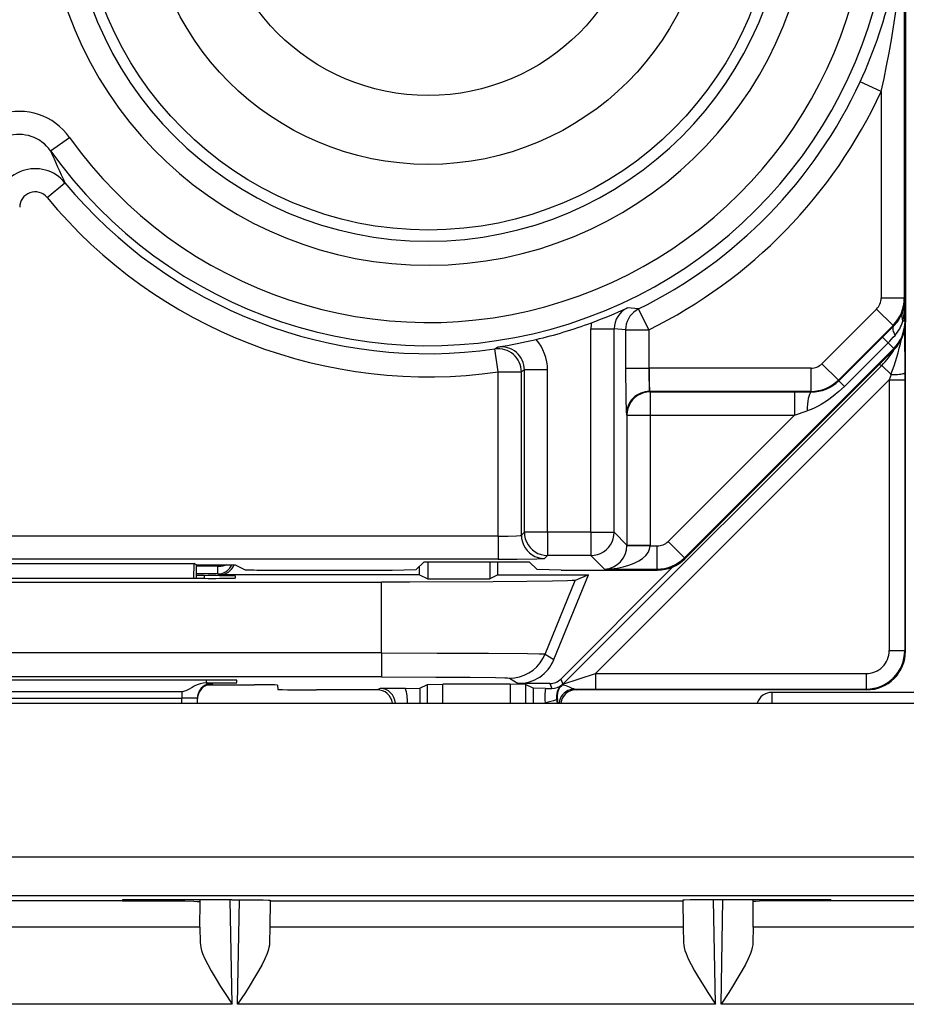
# Model space of a CAD drawing. Extents: x 0 to 420, y 0 to 297.
# Drawn here: x 318 to 329, y 96 to 109 of the extents above; entities that cross this region are included whole.
import ezdxf

# ---------------------------------------------------------------- set-up
doc = ezdxf.new("R2010")
doc.units = 0
doc.layers.get('0').update_dxf_attribs({"linetype": 'CONTINUOUS'})

msp = doc.modelspace()

# ---------------------------------------------------------------- linework, layer by layer
at = {"color": 7}
for p, q in [((329.316559, 140.257599), (329.316559, 104.873627)), ((329.301697, 110.56514), (329.301697, 105.185165)), ((329.001709, 107.859169), (328.72937, 107.984947)), ((329.001709, 107.859169), (329.001709, 105.185165)), ((318.254272, 107.091797), (318.49881, 107.265594)), ((318.20871, 106.488068), (318.439941, 106.679192)), ((329.301697, 105.185165), (329.001709, 105.185165)), ((329.301697, 105.185165), (329.310425, 105.167717)), ((329.310425, 104.885887), (329.310425, 105.167717)), ((325.86261, 105.0448), (325.719574, 105.058426)), ((325.995209, 104.775719), (325.86261, 105.0448)), ((328.23584, 104.336441), (328.943146, 105.043732)), ((329.155243, 104.831635), (328.943146, 105.043732)), ((329.310425, 104.885887), (329.282898, 104.885887)), ((329.310425, 104.885887), (329.316559, 104.873627)), ((325.246765, 102.154175), (325.246765, 104.786743)), ((325.246765, 104.786743), (325.546722, 104.786743)), ((325.695251, 104.775719), (325.546722, 104.786743)), ((325.546722, 102.154175), (325.546722, 104.786743)), ((325.695251, 104.775719), (325.695251, 104.277794)), ((325.695251, 104.775719), (325.995209, 104.775719)), ((325.995209, 104.775719), (325.995209, 104.277794)), ((328.447906, 104.124344), (329.155243, 104.831635)), ((329.017303, 104.679131), (329.16037, 104.821358)), ((329.155243, 104.831635), (329.16037, 104.821358)), ((329.305206, 104.767677), (329.307129, 104.217285)), ((329.316559, 101.615616), (329.316559, 104.870621)), ((328.452789, 104.114624), (329.017303, 104.679131)), ((329.017517, 104.67894), (329.090637, 104.605759)), ((324.040894, 104.551758), (324.004333, 104.526962)), ((324.046753, 104.229996), (324.004333, 104.526962)), ((329.164001, 104.53241), (326.456726, 101.824402)), ((329.170166, 104.520096), (326.462891, 101.812088)), ((328.526154, 104.041199), (329.090637, 104.605759)), ((329.164001, 104.53241), (329.090637, 104.605759)), ((329.164001, 104.53241), (329.170166, 104.520096)), ((324.385315, 104.255127), (324.34671, 104.229996)), ((324.385315, 102.154175), (324.385315, 104.255127)), ((324.685242, 104.255127), (324.385315, 104.255127)), ((324.685242, 102.154175), (324.685242, 104.255127)), ((324.884277, 100.18705), (329.010834, 104.313591)), ((325.695251, 104.277794), (325.995209, 104.277794)), ((325.995209, 104.277794), (326.005524, 104.277878)), ((328.094421, 104.277878), (326.005524, 104.277878)), ((326.005524, 103.977921), (326.005524, 104.277878)), ((328.094421, 103.977921), (328.094421, 104.277878)), ((328.447906, 104.124344), (328.23584, 104.336441)), ((328.977539, 104.327385), (329.010834, 104.313591)), ((329.1297, 104.194733), (329.010834, 104.313591)), ((324.046753, 104.229996), (324.34671, 104.229996)), ((324.046753, 102.105301), (324.046753, 104.229996)), ((324.34671, 102.115593), (324.34671, 104.229996)), ((325.305084, 100.325005), (329.107178, 104.127106)), ((328.447906, 104.124344), (328.452789, 104.114624)), ((328.452972, 104.114426), (328.526154, 104.041199)), ((329.1297, 104.194733), (329.107178, 104.127106)), ((329.107178, 104.127106), (329.30719, 104.127106)), ((329.107178, 104.127106), (329.107178, 100.624992)), ((329.307129, 104.217285), (329.30719, 104.127106)), ((329.30719, 104.127106), (329.30719, 100.624992)), ((328.094421, 103.977921), (326.005524, 103.977921)), ((326.012665, 103.970764), (326.005524, 103.977921)), ((326.012665, 103.970764), (327.87851, 103.970764)), ((326.012665, 103.970764), (326.012665, 103.670807)), ((327.87851, 103.970764), (328.098206, 103.970398)), ((327.87851, 103.970764), (327.87851, 103.670807)), ((328.094421, 103.977921), (328.098206, 103.970398)), ((325.712708, 103.670807), (325.705566, 103.677971)), ((325.712708, 103.670807), (325.712708, 101.988167)), ((325.712708, 103.670807), (326.012665, 103.670807)), ((326.012665, 103.670807), (326.012665, 101.988167)), ((326.012665, 103.670807), (327.87851, 103.670807)), ((327.87851, 103.670807), (326.244598, 102.036469)), ((327.87851, 103.670807), (328.043152, 103.725456)), ((324.046753, 102.105301), (312.236389, 102.105301)), ((324.046753, 102.105301), (324.046753, 101.805344)), ((324.34671, 102.115593), (324.385315, 102.154175)), ((324.685242, 102.154175), (324.385315, 102.154175)), ((325.246765, 102.154175), (324.685242, 102.154175)), ((324.685242, 102.154175), (324.685242, 101.854218)), ((325.246765, 102.154175), (325.246765, 101.854218)), ((325.246765, 102.154175), (325.546722, 102.154175)), ((325.712708, 101.988167), (325.546722, 102.154175)), ((325.712677, 101.983391), (325.712708, 101.987801)), ((325.712708, 101.988167), (326.012665, 101.988167)), ((325.712952, 101.983017), (326.012573, 101.977875)), ((326.012573, 101.977875), (326.012665, 101.988167)), ((326.012573, 101.977875), (326.10318, 101.977875)), ((326.10318, 101.677925), (326.10318, 101.977875)), ((326.456726, 101.824402), (326.244598, 102.036469)), ((324.646667, 101.815636), (324.685242, 101.854218)), ((325.246765, 101.854218), (324.685242, 101.854218)), ((325.423065, 101.677925), (325.246765, 101.854218)), ((326.456726, 101.824402), (326.462891, 101.812088)), ((324.046753, 101.805344), (312.236389, 101.805344)), ((316.172729, 101.751015), (320.110413, 101.751015)), ((320.10968, 101.558388), (320.110413, 101.751015)), ((320.141571, 101.735435), (320.110413, 101.751015)), ((320.141571, 101.735435), (320.641571, 101.735435)), ((320.141571, 101.558388), (320.141571, 101.735435)), ((320.417236, 101.715271), (320.141571, 101.715271)), ((320.417023, 101.735435), (320.417236, 101.715271)), ((320.417236, 101.61528), (320.417236, 101.715271)), ((320.641571, 101.735435), (320.771149, 101.67067)), ((323.08728, 101.773834), (322.984314, 101.670853)), ((323.029053, 101.603119), (323.029053, 101.715614)), ((323.08728, 101.773834), (324.445862, 101.773834)), ((323.133789, 101.773834), (323.133789, 101.550751)), ((323.936829, 101.773834), (323.936829, 101.550751)), ((324.041565, 101.603119), (324.041565, 101.773834)), ((324.445862, 101.773834), (324.548828, 101.670853)), ((324.856079, 100.255135), (326.307526, 101.706581)), ((320.417236, 101.61528), (320.141571, 101.61528)), ((320.242065, 101.593292), (320.141571, 101.593292)), ((320.242065, 101.593292), (320.242676, 101.558388)), ((320.417236, 101.61528), (320.441589, 101.603119)), ((323.029053, 101.603119), (320.441589, 101.603119)), ((320.641571, 101.589798), (320.641571, 101.56189)), ((321.070953, 101.665619), (322.673706, 101.665619)), ((322.673706, 101.665619), (322.984314, 101.670853)), ((323.029053, 101.603119), (323.133789, 101.550751)), ((324.041565, 101.603119), (323.936829, 101.550751)), ((324.041565, 101.603119), (325.214172, 101.603119)), ((324.859436, 101.665619), (324.548828, 101.670853)), ((324.767334, 100.507675), (325.214172, 101.603119)), ((324.859436, 101.665619), (326.109344, 101.665619)), ((325.214172, 101.603119), (325.04303, 101.532043)), ((325.423065, 101.677925), (326.10318, 101.677925)), ((326.10318, 101.677925), (326.109344, 101.665619)), ((329.316559, 100.615601), (329.316559, 101.615616)), ((313.748474, 101.510612), (322.534668, 101.510612)), ((320.242188, 101.558388), (316.040955, 101.558388)), ((322.534668, 100.592949), (322.534668, 101.510612)), ((323.133789, 101.550751), (323.936829, 101.550751)), ((324.654266, 100.57869), (325.04303, 101.532043)), ((322.534668, 100.592949), (313.748474, 100.592949)), ((322.534668, 100.592949), (322.534668, 100.281792)), ((324.654266, 100.57869), (324.767334, 100.507675)), ((329.107178, 100.624992), (329.30719, 100.624992)), ((329.30719, 100.624992), (329.316559, 100.615601)), ((324.884277, 100.18705), (325.305084, 100.325005)), ((325.305084, 100.325005), (325.305084, 100.125015)), ((325.305084, 100.325005), (328.80719, 100.325005)), ((328.80719, 100.325005), (328.80719, 100.125015)), ((322.534668, 100.281792), (313.748474, 100.281792)), ((320.265137, 100.242287), (316.018005, 100.242287)), ((320.265656, 100.242287), (320.266296, 100.205315)), ((320.266296, 100.205315), (320.28125, 100.205322)), ((320.354004, 100.203423), (320.28125, 100.205322)), ((320.282471, 100.18055), (320.894501, 100.18055)), ((320.338196, 100.192947), (320.354095, 100.19384)), ((320.354309, 100.193924), (320.354492, 100.203308)), ((320.66571, 100.208817), (320.664642, 100.238792)), ((321.191986, 100.177567), (321.192993, 100.11998)), ((323.032501, 100.136528), (323.132111, 100.186333)), ((323.132111, 99.943916), (323.132111, 100.186333)), ((323.132294, 100.186371), (323.332092, 100.188049)), ((323.332092, 99.943916), (323.332092, 100.188049)), ((324.20105, 100.188049), (323.332092, 100.188049)), ((324.191345, 100.267532), (324.304382, 100.196556)), ((324.20105, 100.188049), (324.20105, 99.943916)), ((324.400848, 100.186371), (324.20105, 100.188049)), ((324.714661, 100.196556), (324.304382, 100.196556)), ((324.401031, 100.186333), (324.401031, 99.943916)), ((324.500641, 100.136528), (324.401031, 100.186333)), ((324.714661, 100.196556), (324.740356, 100.134521)), ((324.856079, 100.255135), (324.884277, 100.18705)), ((324.875183, 100.179001), (324.870117, 100.180389)), ((319.954468, 100.091354), (316.328674, 100.091354)), ((319.954468, 100.091354), (319.954468, 100.006805)), ((322.500122, 100.115616), (321.693146, 100.115616)), ((322.519073, 100.134407), (322.479309, 100.116707)), ((322.847046, 100.134819), (322.519073, 100.134407)), ((322.847046, 100.134819), (323.032013, 100.136459)), ((323.032501, 100.136528), (323.032501, 99.943909)), ((324.500641, 100.136528), (324.500641, 99.943909)), ((324.657196, 100.134857), (324.501129, 100.136459)), ((324.657196, 100.134857), (324.740356, 100.134521)), ((328.816589, 100.115616), (325.03302, 100.115616)), ((325.034424, 100.125443), (325.305084, 100.125015)), ((325.034424, 100.125443), (325.053864, 100.116707)), ((325.305084, 100.125015), (328.80719, 100.125015)), ((327.588104, 100.083084), (327.588104, 99.944237)), ((331.195038, 100.083084), (327.588104, 100.083084)), ((328.80719, 100.125015), (328.816589, 100.115616)), ((308.228851, 99.943916), (373.054291, 99.943916)), ((316.328674, 100.006805), (319.954468, 100.006805)), ((319.953369, 99.943916), (319.954468, 100.006805)), ((320.153412, 99.943916), (320.15451, 100.006805)), ((324.811951, 99.991745), (324.802612, 99.990105)), ((324.802612, 99.990105), (324.811493, 99.943954)), ((324.82312, 99.943924), (324.811981, 99.991707)), ((357.353851, 97.9496), (308.554291, 97.9496)), ((356.354004, 97.449677), (309.554138, 97.449677)), ((319.183472, 97.383087), (317.09967, 97.383087)), ((320.597961, 97.39978), (319.182892, 97.39978)), ((319.182892, 97.39978), (319.183472, 97.383087)), ((319.183472, 97.383087), (319.9888, 97.383087)), ((319.9888, 97.383087), (319.988525, 97.39978)), ((320.186981, 97.043503), (320.188995, 97.370163)), ((320.188995, 97.370163), (320.188477, 97.39978)), ((320.603638, 96.045586), (320.580017, 97.399773)), ((320.674988, 96.045586), (320.698639, 97.399597)), ((321.097534, 97.383087), (321.092407, 97.043503)), ((321.097595, 97.391045), (321.097534, 97.383087)), ((321.097534, 97.383087), (326.435608, 97.383087)), ((326.435547, 97.391045), (326.435608, 97.383087)), ((326.435608, 97.383087), (326.440735, 97.043503)), ((326.858154, 96.045586), (326.834503, 97.399597)), ((326.929504, 96.045586), (326.953125, 97.399773)), ((328.35025, 97.39978), (326.935181, 97.39978)), ((327.344147, 97.370163), (327.344666, 97.39978)), ((327.346161, 97.043503), (327.344147, 97.370163)), ((327.544342, 97.383087), (327.544617, 97.39978)), ((328.34967, 97.383087), (327.544342, 97.383087)), ((328.35025, 97.39978), (328.34967, 97.383087)), ((330.433472, 97.383087), (328.34967, 97.383087)), ((320.186981, 97.043503), (316.096161, 97.043503)), ((320.186981, 97.043503), (320.189606, 96.846039)), ((321.092407, 97.043503), (321.08902, 96.845627)), ((326.440735, 97.043503), (321.092407, 97.043503)), ((326.440735, 97.043503), (326.444122, 96.845627)), ((327.346161, 97.043503), (327.343536, 96.846039)), ((331.436981, 97.043503), (327.346161, 97.043503)), ((320.603638, 96.045586), (315.679504, 96.045586)), ((326.858154, 96.045586), (320.674988, 96.045586)), ((331.853638, 96.045586), (326.929504, 96.045586))]:
    msp.add_line(p, q, dxfattribs=at)
for points in [[(325.862579, 105.0448), (325.830414, 105.026382), (325.800812, 105.004135), (325.774078, 104.978409), (325.750763, 104.9496), (325.731232, 104.918106), (325.715668, 104.88446), (325.704376, 104.849152), (325.69754, 104.812714), (325.695221, 104.775711)], [(329.16037, 104.82135), (329.155548, 104.814102), (329.152496, 104.805191), (329.151276, 104.794662), (329.151825, 104.782608), (329.154205, 104.769135), (329.158356, 104.754349), (329.164276, 104.738388), (329.171906, 104.721359), (329.181183, 104.7034)], [(325.695251, 104.277794), (325.697662, 103.89595), (325.701996, 103.717201), (325.705078, 103.678986), (325.705475, 103.678047)], [(329.129669, 104.194733), (329.158173, 104.195358), (329.185577, 104.196457), (329.211334, 104.197983), (329.234894, 104.199936), (329.255768, 104.202225), (329.273529, 104.204849), (329.287811, 104.207718), (329.298309, 104.2108), (329.304779, 104.214005), (329.307159, 104.217285)], [(328.526154, 104.041199), (328.455994, 103.975189), (328.382507, 103.914215), (328.306183, 103.85878), (328.227142, 103.809334), (328.186584, 103.787041), (328.145325, 103.766525), (328.094727, 103.744392), (328.043152, 103.725456)], [(326.012665, 103.970764), (325.970001, 103.967697), (325.928131, 103.958588), (325.888092, 103.943619), (325.850494, 103.923111), (325.816254, 103.897461), (325.786041, 103.867203), (325.760345, 103.832947), (325.739838, 103.795395), (325.724884, 103.755295), (325.71579, 103.713486), (325.712677, 103.670807)], [(328.098175, 103.970413), (328.089691, 103.966156), (328.08139, 103.955093), (328.073456, 103.937424), (328.066071, 103.91362), (328.059479, 103.884171), (328.053741, 103.849808), (328.049103, 103.811295), (328.045563, 103.769516), (328.043182, 103.725449)], [(324.046753, 102.105301), (324.174927, 102.106316), (324.281555, 102.109268), (324.330078, 102.112328), (324.342682, 102.114052), (324.3461, 102.115074), (324.346588, 102.115417), (324.34671, 102.115593)], [(324.34671, 102.115585), (324.349762, 102.072922), (324.358917, 102.031113), (324.37381, 101.991013), (324.394318, 101.953445), (324.420013, 101.919205), (324.450226, 101.888931), (324.484528, 101.863297), (324.522125, 101.842773), (324.562164, 101.827805), (324.603973, 101.81871), (324.646637, 101.815628)], [(324.385284, 102.154175), (324.388336, 102.111496), (324.397491, 102.069687), (324.412384, 102.029587), (324.432892, 101.992035), (324.458588, 101.957779), (324.4888, 101.927521), (324.523102, 101.901871), (324.560699, 101.881363), (324.600739, 101.866394), (324.642548, 101.857285), (324.685211, 101.854218)], [(325.246735, 101.854218), (325.289459, 101.857285), (325.331268, 101.866394), (325.371368, 101.881363), (325.408905, 101.901871), (325.443146, 101.927521), (325.473419, 101.957779), (325.499054, 101.992035), (325.519562, 102.029587), (325.534576, 102.069687), (325.54361, 102.111496), (325.546722, 102.154175)], [(325.423065, 101.677917), (325.506012, 101.681641), (325.587372, 101.691269), (325.665436, 101.706589), (325.738678, 101.72731), (325.805634, 101.753036), (325.86496, 101.783218), (325.915558, 101.817291), (325.956207, 101.854553), (325.986359, 101.894272), (326.00528, 101.935654), (326.012604, 101.977875)], [(320.417267, 101.715286), (320.431305, 101.715622), (320.445282, 101.716476), (320.459137, 101.717819), (320.472809, 101.71962), (320.486115, 101.721924), (320.499176, 101.72467), (320.511749, 101.727875), (320.523956, 101.731506), (320.535553, 101.73555)], [(320.417267, 101.61528), (320.442902, 101.616959), (320.46817, 101.621902), (320.492645, 101.630051), (320.515839, 101.641296), (320.537384, 101.655411), (320.556915, 101.672195), (320.574127, 101.69133), (320.588776, 101.71254), (320.600555, 101.735428)], [(324.046753, 101.805344), (324.290436, 101.806252), (324.547333, 101.810043), (324.634033, 101.813675), (324.644836, 101.81498), (324.646301, 101.815414), (324.646667, 101.815636)], [(325.04303, 101.532043), (325.041748, 101.531662), (325.036926, 101.530907), (325.004395, 101.528648), (324.945251, 101.526436), (324.749817, 101.522224), (324.416565, 101.518021), (323.981018, 101.514618), (322.902863, 101.510849), (322.534668, 101.510612)], [(322.534668, 100.592949), (323.255066, 100.592079), (323.919556, 100.589424), (324.427429, 100.584991), (324.578094, 100.582321), (324.624603, 100.580894), (324.649872, 100.57943), (324.653412, 100.578934), (324.654266, 100.57869)], [(324.191315, 100.267532), (324.256866, 100.271866), (324.32132, 100.284744), (324.383453, 100.305954), (324.442352, 100.335144), (324.496857, 100.37178), (324.546112, 100.415268), (324.589264, 100.464828), (324.625519, 100.519623), (324.654205, 100.57869)], [(320.266296, 100.205315), (320.228699, 100.200836), (320.18924, 100.191917), (320.152618, 100.179665), (320.110229, 100.161118), (320.08432, 100.147812), (320.036926, 100.121384), (320.002686, 100.103607), (319.985962, 100.096947), (319.961243, 100.091621), (319.954468, 100.091354)], [(320.354523, 100.203293), (320.326324, 100.201309), (320.298737, 100.195389), (320.272247, 100.185623), (320.247467, 100.172241), (320.224762, 100.155487), (320.20462, 100.135712), (320.187408, 100.113297), (320.173615, 100.088699), (320.163422, 100.062393), (320.157013, 100.034912), (320.15451, 100.006805)], [(320.354279, 100.193924), (320.324249, 100.191635), (320.29483, 100.18486), (320.266754, 100.173752), (320.240753, 100.158524), (320.217194, 100.139572), (320.19693, 100.117294), (320.180084, 100.092194), (320.167328, 100.064865), (320.158783, 100.035934)], [(322.534668, 100.281792), (323.238342, 100.280426), (323.685822, 100.277733), (324.009338, 100.273926), (324.131897, 100.271179), (324.168457, 100.269737), (324.188019, 100.268272), (324.190735, 100.267776), (324.191345, 100.267532)], [(325.034424, 100.125443), (325.025787, 100.126587), (325.005005, 100.133598), (324.967224, 100.150711), (324.926697, 100.167412), (324.886993, 100.177376), (324.877014, 100.17865), (324.875793, 100.178818), (324.87561, 100.178879)], [(324.875641, 100.178879), (324.876617, 100.179764), (324.877594, 100.180649), (324.878571, 100.181534), (324.879547, 100.182449), (324.880524, 100.18335), (324.881439, 100.184265), (324.882355, 100.185196), (324.883331, 100.186111), (324.884308, 100.187042)], [(320.158783, 100.035934), (320.157867, 100.031708), (320.157135, 100.027451), (320.156464, 100.023209), (320.155914, 100.018936), (320.155426, 100.014633), (320.154999, 100.010345), (320.154694, 100.006042), (320.154449, 100.001724), (320.154327, 99.997421)], [(325.034454, 100.125443), (325.004974, 100.123245), (324.976166, 100.116745), (324.948639, 100.106079), (324.923004, 100.091476), (324.899689, 100.073227), (324.879425, 100.051773), (324.862518, 100.027573), (324.849335, 100.001129), (324.84024, 99.973038), (324.835358, 99.943909)], [(319.9888, 97.383087), (320.106934, 97.380592), (320.151306, 97.377716), (320.179596, 97.374084), (320.186096, 97.372368), (320.187958, 97.37149), (320.18869, 97.370895), (320.188904, 97.370605), (320.188995, 97.370163)], [(320.597961, 97.39978), (320.825745, 97.398819), (321.00351, 97.396149), (321.074097, 97.393692), (321.09198, 97.392349), (321.096985, 97.391479), (321.097412, 97.391289), (321.097534, 97.39119), (321.097595, 97.391045)], [(326.935181, 97.39978), (326.707397, 97.398819), (326.529633, 97.396149), (326.459045, 97.393692), (326.441162, 97.392349), (326.436157, 97.391479), (326.43573, 97.391289), (326.435608, 97.39119), (326.435547, 97.391045)], [(327.544342, 97.383087), (327.426208, 97.380592), (327.381836, 97.377716), (327.353546, 97.374084), (327.347046, 97.372368), (327.345184, 97.37149), (327.344452, 97.370895), (327.344238, 97.370605), (327.344147, 97.370163)], [(320.189606, 96.846039), (320.192261, 96.813385), (320.198792, 96.779167), (320.209015, 96.742393), (320.222198, 96.704529), (320.251923, 96.634262), (320.287292, 96.562523), (320.333862, 96.477158), (320.384094, 96.39151), (320.454956, 96.276688), (320.503876, 96.199791), (320.603638, 96.045586)], [(321.08902, 96.845627), (321.086334, 96.813034), (321.079773, 96.778877), (321.069519, 96.74205), (321.056305, 96.70414), (321.026611, 96.633995), (320.991272, 96.562378), (320.944672, 96.476974), (320.89444, 96.391281), (320.823608, 96.276535), (320.774719, 96.199692), (320.674988, 96.045586)], [(326.444122, 96.845627), (326.446808, 96.813034), (326.453339, 96.778877), (326.463623, 96.74205), (326.476837, 96.70414), (326.506531, 96.633995), (326.54187, 96.562378), (326.58847, 96.476974), (326.638702, 96.391281), (326.709534, 96.276535), (326.758423, 96.199692), (326.858154, 96.045586)], [(327.343536, 96.846039), (327.340881, 96.813385), (327.334351, 96.779167), (327.324127, 96.742393), (327.310944, 96.704529), (327.281219, 96.634262), (327.24585, 96.562523), (327.19928, 96.477158), (327.149048, 96.39151), (327.078186, 96.276688), (327.029266, 96.199791), (326.929504, 96.045586)]]:
    msp.add_lwpolyline(points, dxfattribs=at)
for radius in [4.5, 3.65, 2.758547]:
    msp.add_circle((323.141571, 110.565613), radius, dxfattribs=at)
for centre, radius, start, end in [((323.141571, 110.565613), 4.95549, 185.969881, 359.999998), ((323.141571, 110.565613), 5.996076, 215.404677, 360), ((323.141571, 110.565613), 4.644878, 180.000005, 360), ((323.141571, 110.565613), 5.696088, 215.404677, 360), ((323.108063, 110.585907), 6.193773, 335.170237, 359.807926), ((317.101166, 110.542511), 12.200001, 347.293413, 0.106259), ((323.141571, 110.565613), 6.154951, 296.237172, 335.210669), ((323.141571, 110.565613), 6.45494, 296.237172, 335.210669), ((317.846497, 106.802788), 0.799706, 35.355692, 180.026633), ((317.846344, 106.803131), 0.499597, 35.284262, 180.082299), ((326.876251, 110.72316), 9.355488, 202.839628, 205.610841), ((318.054626, 106.360489), 0.500031, 39.596574, 179.975416), ((323.141571, 110.565613), 6.099972, 219.577499, 278.131003), ((318.054504, 106.360771), 0.199937, 39.538964, 180.018409), ((323.141571, 110.565613), 6.39996, 219.577499, 278.131003), ((328.801697, 105.185165), 0.200011, 315.000801, 0.001891), ((328.801727, 105.185219), 0.499994, 314.994627, 359.994389), ((328.828918, 105.174019), 0.481578, 337.940816, 359.249997), ((327.821625, 105.170441), 1.488782, 348.980875, 359.895139), ((322.865265, 111.319214), 6.88076, 290.295679, 294.508376), ((325.84668, 104.78672), 0.299963, 115.068921, 179.995565), ((328.806274, 105.182388), 0.505693, 314.44313, 338.024192), ((328.810455, 104.885941), 0.499994, 315.003352, 359.994388), ((328.795471, 105.03804), 0.510646, 319.056066, 342.664669), ((329.411041, 104.949806), 0.142846, 162.297248, 206.511565), ((323.141571, 110.565613), 6.078132, 283.273439, 290.31688), ((325.84668, 104.786743), 0.599908, 172.444204, 180.000009), ((328.816528, 104.873611), 0.500029, 315.009496, 0.001853), ((322.954803, 111.346222), 6.880749, 279.081724, 283.294606), ((324.085358, 104.255142), 0.599896, 359.99899, 41.145944), ((327.776978, 105.913635), 1.853731, 315.126381, 319.243018), ((325.741028, 105.45253), 3.613943, 339.636051, 347.202121), ((324.046692, 104.229942), 0.300033, 0.009954, 98.114254), ((324.085388, 104.255165), 0.299899, 359.992548, 98.536694), ((328.303772, 105.020668), 0.999951, 314.999603, 329.837236), ((329.766937, 104.24234), 3.771486, 179.461499, 184.01657), ((328.094421, 104.477844), 0.199965, 269.999526, 314.998984), ((328.094391, 104.477943), 0.500017, 270.005352, 314.994968), ((328.10321, 104.466972), 0.496454, 269.419254, 314.771833), ((326.005371, 103.678123), 0.299797, 89.970708, 180.029297), ((325.404266, 101.984276), 0.307722, 273.508823, 359.766749), ((326.10318, 102.177841), 0.199965, 269.999526, 315.007713), ((326.103149, 102.17794), 0.500017, 270.005352, 315.003694), ((320.441589, 101.803108), 0.199991, 269.996152, 340.222236), ((326.109344, 102.165527), 0.499914, 269.999437, 315.007642), ((320.352112, 87.537254), 14.056063, 88.82075, 90.448555), ((320.992371, 107.294647), 5.629036, 267.751096, 270.799792), ((320.352234, 115.584618), 14.026247, 269.550482, 271.181258), ((328.80719, 100.624985), 0.299983, 269.999014, 0.000903), ((328.80719, 100.625008), 0.499994, 270.001548, 359.998452), ((328.816589, 100.615585), 0.499972, 269.999, 0.00099), ((324.304382, 100.696533), 0.49997, 269.997129, 337.80697), ((320.354004, 99.994133), 0.199615, 94.531266, 167.912947), ((320.375122, 86.178612), 14.063691, 88.821207, 90.448118), ((320.38446, 113.536377), 13.331055, 269.556295, 271.207923), ((320.976898, 91.115906), 9.064668, 88.641724, 90.520811), ((324.714661, 100.396591), 0.200031, 270.004751, 314.995228), ((324.742035, 100.336418), 0.201879, 269.523954, 309.377688), ((324.999054, 100.027451), 0.199993, 130.133245, 190.764838), ((325.008423, 100.029312), 0.200006, 131.598252, 190.825872), ((321.555542, 117.785568), 17.669978, 268.825109, 270.446166), ((322.479309, 99.916718), 0.199987, 7.820561, 90.005467), ((322.513672, 99.931641), 0.202857, 3.460738, 88.477574), ((322.151978, 99.938614), 0.722295, 0.457173, 15.763747), ((325.436584, 100.027603), 0.786749, 172.164467, 185.473804), ((325.053833, 99.916718), 0.199988, 89.994661, 172.178701), ((327.588013, 99.883278), 0.199794, 89.973652, 162.30196), ((320.072357, 96.263794), 3.744503, 88.748999, 91.803978), ((324.496002, 100.945175), 1.004217, 279.010233, 287.775613)]:
    msp.add_arc(centre, radius, start, end, dxfattribs=at)

doc.saveas('drawing.dxf')
